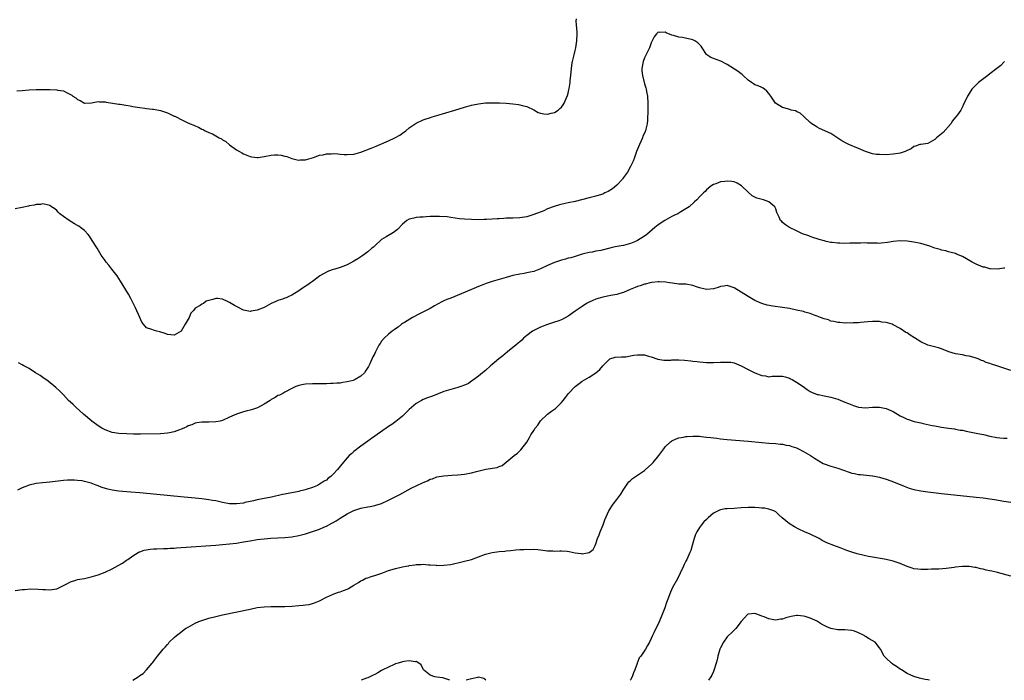
# Model space of a CAD drawing. Units: inches. Extents: x 2595000 to 2598000, y 1500000 to 1503000.
# Drawn here: x 2597214 to 2597499, y 1500000 to 1500191 of the extents above; entities that cross this region are included whole.
import ezdxf

# ---------------------------------------------------------------- set-up
doc = ezdxf.new("R2010")
doc.units = ezdxf.units.IN
doc.header["$MEASUREMENT"] = 0
doc.layers.add('LD25951500_10ft', color=133, linetype='Continuous')

msp = doc.modelspace()

# ---------------------------------------------------------------- linework, layer by layer
at = {"layer": 'LD25951500_10ft'}
for points, elevation in [([(2597213.49, 1500170.51), (2597215, 1500170.68), (2597217, 1500170.84), (2597219, 1500170.93), (2597221, 1500170.95), (2597223, 1500170.9), (2597225, 1500170.82), (2597225.23, 1500170.77), (2597227, 1500170.51), (2597228.04, 1500169.96), (2597229, 1500169.54), (2597229.34, 1500169.34), (2597229.63, 1500169), (2597230.5, 1500168.5), (2597231, 1500168.08), (2597231.76, 1500167.76), (2597233, 1500167.01), (2597235.09, 1500167.09), (2597237, 1500167.45), (2597237.37, 1500167.37), (2597239, 1500167.35), (2597239.27, 1500167.27), (2597243, 1500166.73), (2597243.33, 1500166.67), (2597245, 1500166.45), (2597246.25, 1500166.25), (2597247, 1500166.06), (2597249, 1500165.7), (2597250.46, 1500165.54), (2597251, 1500165.46), (2597252.74, 1500165.26), (2597253, 1500165.22), (2597255, 1500164.85), (2597257, 1500164.2), (2597257.85, 1500163.85), (2597259, 1500163.27), (2597259.2, 1500163.2), (2597259.55, 1500163), (2597261, 1500162.23), (2597262.54, 1500161.46), (2597263.62, 1500161), (2597264.62, 1500160.62), (2597265, 1500160.39), (2597266.01, 1500160.01), (2597267, 1500159.44), (2597267.32, 1500159.32), (2597267.92, 1500159), (2597269, 1500158.5), (2597270.07, 1500158.07), (2597271, 1500157.51), (2597271.96, 1500157), (2597272.66, 1500156.66), (2597273, 1500156.4), (2597273.9, 1500155.9), (2597275, 1500154.97), (2597277, 1500153.53), (2597277.86, 1500153), (2597278.57, 1500152.57), (2597279, 1500152.36), (2597281, 1500151.52), (2597281.44, 1500151.44), (2597283, 1500151.23), (2597283.25, 1500151.25), (2597285, 1500151.51), (2597287, 1500151.9), (2597288, 1500152), (2597289, 1500152.02), (2597289.93, 1500151.93), (2597291, 1500151.68), (2597291.53, 1500151.53), (2597293, 1500150.99), (2597294.57, 1500150.57), (2597295, 1500150.5), (2597295.43, 1500150.57), (2597297, 1500150.61), (2597297.28, 1500150.72), (2597299.28, 1500151.28), (2597301, 1500151.9), (2597302.07, 1500152.07), (2597303, 1500152.33), (2597304.35, 1500152.35), (2597305, 1500152.43), (2597306.28, 1500152.28), (2597307, 1500152.26), (2597308.14, 1500152.14), (2597309, 1500152.09), (2597311, 1500152.24), (2597313, 1500152.8), (2597316.01, 1500153.99), (2597317.43, 1500154.57), (2597321, 1500156.12), (2597322.83, 1500157), (2597324.23, 1500157.77), (2597325, 1500158.35), (2597325.95, 1500159), (2597327, 1500159.85), (2597329, 1500161.19), (2597331, 1500162.13), (2597331.62, 1500162.38), (2597333.12, 1500162.88), (2597333.58, 1500163), (2597335, 1500163.44), (2597340.22, 1500165), (2597343, 1500165.85), (2597345, 1500166.4), (2597345.5, 1500166.5), (2597347, 1500166.83), (2597349, 1500167.06), (2597351, 1500167.12), (2597353.07, 1500167.07), (2597355, 1500166.98), (2597357, 1500166.8), (2597358.61, 1500166.61), (2597359, 1500166.52), (2597359.69, 1500166.31), (2597361, 1500166.01), (2597363, 1500165.08), (2597364.33, 1500164.33), (2597365, 1500164.09), (2597365.9, 1500163.9), (2597367, 1500163.78), (2597368.05, 1500164.05), (2597369, 1500164.27), (2597370.07, 1500165), (2597370.59, 1500165.41), (2597371, 1500165.8), (2597371.52, 1500166.49), (2597371.76, 1500167), (2597372.38, 1500168.38), (2597372.79, 1500169.21), (2597373, 1500169.92), (2597373.19, 1500170.81), (2597373.24, 1500171.24), (2597373.51, 1500173), (2597373.56, 1500173.56), (2597373.73, 1500175), (2597374.05, 1500177.95), (2597374.23, 1500179), (2597374.61, 1500180.61), (2597374.67, 1500181), (2597375, 1500182.24), (2597375.17, 1500183), (2597375.47, 1500185), (2597375.52, 1500187), (2597375.52, 1500187.52), (2597375.31, 1500190.69), (2597375.35, 1500191.35)], 8990), ([(2597499.16, 1500179), (2597499.09, 1500178.91), (2597499, 1500178.84), (2597498.1, 1500177.9), (2597497, 1500176.99), (2597495, 1500175.43), (2597494.37, 1500175), (2597492.47, 1500173.53), (2597491.71, 1500173), (2597491, 1500172.29), (2597489.76, 1500171), (2597489, 1500169.81), (2597488.71, 1500169.29), (2597488.47, 1500169), (2597487.56, 1500167), (2597487.31, 1500166.69), (2597487, 1500165.93), (2597486.56, 1500165), (2597485.61, 1500163.61), (2597485.14, 1500163), (2597485.06, 1500162.94), (2597484.12, 1500161.88), (2597483.64, 1500161), (2597481.48, 1500158.53), (2597481, 1500158.16), (2597479.56, 1500157), (2597479, 1500156.48), (2597477, 1500155.34), (2597475, 1500155.07), (2597474.75, 1500155), (2597473.45, 1500154.55), (2597473, 1500154.46), (2597472.19, 1500153.81), (2597471, 1500153.27), (2597470.84, 1500153.16), (2597470.48, 1500153), (2597469, 1500152.53), (2597468.46, 1500152.46), (2597467, 1500152.2), (2597465, 1500152.08), (2597463, 1500152.09), (2597462.18, 1500152.18), (2597461, 1500152.33), (2597459, 1500152.96), (2597457, 1500153.85), (2597454.17, 1500155), (2597453.38, 1500155.38), (2597452.11, 1500156.11), (2597451, 1500156.89), (2597449, 1500158.22), (2597445.7, 1500159.7), (2597445, 1500160.04), (2597444.41, 1500160.41), (2597443.5, 1500161), (2597443, 1500161.41), (2597441.27, 1500163), (2597441.14, 1500163.14), (2597440.07, 1500164.07), (2597439, 1500164.61), (2597438.73, 1500164.73), (2597437.44, 1500165), (2597436.79, 1500165.21), (2597435, 1500165.7), (2597432.97, 1500167), (2597432.19, 1500168.19), (2597431.58, 1500169), (2597431, 1500169.81), (2597430.47, 1500170.47), (2597429.77, 1500171), (2597429.35, 1500171.35), (2597429, 1500171.53), (2597427.97, 1500171.97), (2597427, 1500172.31), (2597426.58, 1500172.58), (2597426, 1500173), (2597425, 1500173.62), (2597423.59, 1500175), (2597423.28, 1500175.28), (2597423, 1500175.46), (2597422.19, 1500176.19), (2597419, 1500178.15), (2597417.09, 1500179.09), (2597415, 1500179.89), (2597414.21, 1500180.21), (2597413.06, 1500181), (2597413, 1500181.06), (2597411.74, 1500183), (2597411.46, 1500183.46), (2597410.49, 1500184.49), (2597409.6, 1500185), (2597409, 1500185.27), (2597406.05, 1500185.95), (2597405, 1500186.09), (2597403.39, 1500186.61), (2597403, 1500186.68), (2597401.32, 1500187.32), (2597401, 1500187.54), (2597399.47, 1500187.47), (2597399, 1500187.54), (2597398.53, 1500187), (2597397.86, 1500186.14), (2597397, 1500184.48), (2597396.49, 1500183), (2597396, 1500182), (2597395, 1500180.12), (2597394.63, 1500179), (2597394.3, 1500177), (2597394.3, 1500176.3), (2597394.43, 1500175), (2597395, 1500172.6), (2597395.42, 1500171.42), (2597395.52, 1500171), (2597395.61, 1500170.39), (2597395.88, 1500169), (2597396.01, 1500167), (2597395.98, 1500163.98), (2597395.96, 1500163), (2597395.89, 1500162.11), (2597395.84, 1500161), (2597395.47, 1500159.47), (2597395.33, 1500159), (2597395.22, 1500158.78), (2597395, 1500158.26), (2597394.6, 1500157.4), (2597394.46, 1500157), (2597394.05, 1500156.05), (2597393.56, 1500155), (2597392.76, 1500153), (2597392.04, 1500151), (2597391.76, 1500150.24), (2597391.2, 1500149), (2597391, 1500148.68), (2597390.11, 1500147), (2597389, 1500145.52), (2597388.81, 1500145.19), (2597388.68, 1500145), (2597387, 1500143.25), (2597385.78, 1500142.22), (2597384.53, 1500141.47), (2597383.56, 1500141), (2597383, 1500140.7), (2597382.6, 1500140.6), (2597381, 1500140.04), (2597379.78, 1500139.78), (2597379, 1500139.58), (2597375, 1500138.51), (2597373, 1500138.12), (2597372.05, 1500137.95), (2597370.41, 1500137.59), (2597368.9, 1500137.1), (2597367, 1500136.37), (2597365.88, 1500135.88), (2597363, 1500134.75), (2597361, 1500134.13), (2597359, 1500133.81), (2597357, 1500133.72), (2597356.28, 1500133.72), (2597355, 1500133.67), (2597354.34, 1500133.66), (2597353, 1500133.56), (2597352.45, 1500133.55), (2597351, 1500133.4), (2597349.29, 1500133.29), (2597348.7, 1500133.3), (2597347, 1500133.27), (2597345, 1500133.29), (2597343, 1500133.38), (2597341.52, 1500133.52), (2597340.24, 1500133.76), (2597339, 1500133.91), (2597337.92, 1500134.08), (2597335.76, 1500134.24), (2597335, 1500134.22), (2597334.15, 1500134.15), (2597333, 1500134.16), (2597331.87, 1500134.13), (2597331, 1500134.04), (2597330.02, 1500133.98), (2597329, 1500133.87), (2597328.27, 1500133.73), (2597327, 1500133.43), (2597326.24, 1500133), (2597325, 1500132.01), (2597323.54, 1500130.46), (2597322.46, 1500129.54), (2597320.29, 1500128.29), (2597319, 1500127.5), (2597317, 1500125.72), (2597316.65, 1500125.35), (2597316.19, 1500125), (2597315, 1500124), (2597313.28, 1500122.72), (2597312.07, 1500121.93), (2597311, 1500121.26), (2597309, 1500120.25), (2597307.75, 1500119.75), (2597307, 1500119.47), (2597305.47, 1500119), (2597305.1, 1500118.9), (2597305, 1500118.85), (2597303.58, 1500118.42), (2597303, 1500118.11), (2597301.14, 1500117), (2597300.64, 1500116.64), (2597299, 1500115.4), (2597298.42, 1500115), (2597297.6, 1500114.4), (2597296.37, 1500113.63), (2597295, 1500112.7), (2597293, 1500111.4), (2597292.16, 1500111), (2597291.34, 1500110.66), (2597291, 1500110.53), (2597290.31, 1500110.31), (2597289, 1500109.86), (2597288.43, 1500109.57), (2597287.04, 1500109), (2597285, 1500107.88), (2597283, 1500107.09), (2597282.4, 1500107), (2597281.22, 1500106.78), (2597281, 1500106.72), (2597279, 1500107.11), (2597277, 1500108.14), (2597276.47, 1500108.47), (2597275.45, 1500109), (2597275, 1500109.31), (2597274.4, 1500109.6), (2597273, 1500110.25), (2597271.49, 1500110.51), (2597271, 1500110.51), (2597270.17, 1500110.17), (2597269, 1500109.93), (2597268.27, 1500109.73), (2597267.44, 1500109), (2597267, 1500108.84), (2597266.48, 1500108.48), (2597265, 1500107.67), (2597264.57, 1500107), (2597263.8, 1500106.2), (2597263.28, 1500105), (2597263, 1500104.51), (2597262.2, 1500103), (2597261.02, 1500101), (2597259, 1500099.82), (2597257.96, 1500099.96), (2597257, 1500100.01), (2597256.35, 1500100.35), (2597254.81, 1500100.81), (2597253.96, 1500101), (2597253.24, 1500101.24), (2597253, 1500101.27), (2597252.5, 1500101.5), (2597251, 1500102.01), (2597250.1, 1500103), (2597249.65, 1500103.65), (2597249, 1500105), (2597247.76, 1500107.76), (2597247, 1500109.32), (2597246.43, 1500110.43), (2597245.73, 1500111.73), (2597245, 1500113.02), (2597243.49, 1500115.49), (2597242.5, 1500117), (2597240.97, 1500119), (2597240.07, 1500120.07), (2597239.32, 1500121), (2597239, 1500121.43), (2597237.9, 1500123), (2597236.66, 1500125), (2597235.28, 1500127.28), (2597234.49, 1500128.49), (2597234.09, 1500129), (2597233, 1500130.12), (2597231.89, 1500131), (2597231.37, 1500131.37), (2597231, 1500131.56), (2597230.11, 1500132.11), (2597228.57, 1500133), (2597227, 1500134.22), (2597225.92, 1500135), (2597225.45, 1500135.45), (2597225, 1500135.93), (2597224.41, 1500136.41), (2597223.53, 1500137), (2597223, 1500137.39), (2597222.57, 1500137.43), (2597221, 1500137.86), (2597220.3, 1500137.7), (2597219, 1500137.67), (2597218.49, 1500137.51), (2597217, 1500137.25), (2597216.8, 1500137.2), (2597215, 1500136.8), (2597213, 1500136.4)], 9000), ([(2597499.25, 1500119.25), (2597499, 1500119.24), (2597497.06, 1500118.94), (2597495.07, 1500119.07), (2597495, 1500119.06), (2597493.49, 1500119.49), (2597493, 1500119.57), (2597491, 1500120.38), (2597490.58, 1500120.58), (2597489.8, 1500121), (2597487, 1500122.58), (2597485.31, 1500123.31), (2597485, 1500123.46), (2597483.81, 1500123.81), (2597483, 1500123.99), (2597482.25, 1500124.25), (2597481, 1500124.45), (2597480.62, 1500124.62), (2597479, 1500125.08), (2597477.62, 1500125.62), (2597475.93, 1500126.07), (2597475, 1500126.34), (2597473, 1500126.75), (2597471, 1500127.03), (2597469, 1500127.15), (2597467, 1500126.96), (2597465.34, 1500126.66), (2597463.55, 1500126.45), (2597463, 1500126.43), (2597462.47, 1500126.47), (2597461, 1500126.48), (2597459.5, 1500126.5), (2597459, 1500126.54), (2597457.5, 1500126.5), (2597457, 1500126.51), (2597455.55, 1500126.45), (2597454.44, 1500126.44), (2597453, 1500126.4), (2597451.56, 1500126.44), (2597451, 1500126.45), (2597449.33, 1500126.67), (2597449, 1500126.68), (2597447.57, 1500127), (2597447.11, 1500127.11), (2597447, 1500127.16), (2597445.54, 1500127.54), (2597445, 1500127.77), (2597444.03, 1500128.03), (2597443, 1500128.38), (2597442.56, 1500128.56), (2597440.8, 1500129.2), (2597439, 1500130.04), (2597437.01, 1500131.01), (2597435.81, 1500131.81), (2597435, 1500132.47), (2597434.75, 1500132.75), (2597434.44, 1500133), (2597433.99, 1500134.01), (2597433.33, 1500135.33), (2597433, 1500136.46), (2597432.84, 1500136.84), (2597432.73, 1500137), (2597431, 1500138.41), (2597429.46, 1500139), (2597427.53, 1500139.53), (2597427, 1500139.77), (2597426.21, 1500140.21), (2597425, 1500141.19), (2597423.11, 1500143.11), (2597421.86, 1500143.86), (2597421, 1500144.22), (2597420.29, 1500144.29), (2597419, 1500144.46), (2597418.31, 1500144.31), (2597417, 1500144.2), (2597415.64, 1500143.64), (2597415, 1500143.45), (2597414.28, 1500143), (2597413, 1500141.87), (2597412.55, 1500141.45), (2597412.16, 1500141), (2597411, 1500139.89), (2597410.18, 1500139), (2597409.55, 1500138.45), (2597407.97, 1500137), (2597407, 1500136.39), (2597405.56, 1500135.56), (2597404.65, 1500135), (2597403.54, 1500134.46), (2597403, 1500134.22), (2597400.93, 1500133.07), (2597399, 1500131.79), (2597398.04, 1500131), (2597395.74, 1500129), (2597395, 1500128.48), (2597393, 1500127.27), (2597392.46, 1500127), (2597391, 1500126.38), (2597389, 1500125.85), (2597388.27, 1500125.73), (2597386.57, 1500125.43), (2597385, 1500125.08), (2597382.4, 1500124.4), (2597381, 1500124.13), (2597379.89, 1500123.89), (2597379, 1500123.82), (2597377.38, 1500123.38), (2597377, 1500123.32), (2597375, 1500122.66), (2597373.74, 1500122.26), (2597373, 1500122.1), (2597372.15, 1500121.85), (2597371, 1500121.58), (2597369, 1500120.89), (2597367, 1500120), (2597365, 1500119.03), (2597363, 1500118.32), (2597361.92, 1500118.08), (2597361, 1500117.87), (2597360.25, 1500117.75), (2597359, 1500117.53), (2597356.91, 1500117.09), (2597355, 1500116.53), (2597353, 1500115.92), (2597351, 1500115.34), (2597349.22, 1500114.78), (2597347.76, 1500114.24), (2597347, 1500113.93), (2597346.32, 1500113.68), (2597345, 1500113.11), (2597339, 1500110.6), (2597337.84, 1500110.16), (2597337, 1500109.77), (2597336.46, 1500109.54), (2597334.32, 1500108.32), (2597333, 1500107.53), (2597329.96, 1500106.04), (2597327.93, 1500105), (2597325.57, 1500103.57), (2597325, 1500103.21), (2597324.73, 1500103), (2597323.81, 1500102.19), (2597323, 1500101.72), (2597322.62, 1500101.38), (2597322.07, 1500101), (2597321, 1500100.15), (2597319.72, 1500099), (2597319, 1500098.11), (2597318.53, 1500097.47), (2597318.23, 1500097), (2597317.19, 1500095), (2597317, 1500094.58), (2597316.44, 1500093.56), (2597315.56, 1500091.56), (2597315.28, 1500091), (2597315.17, 1500090.83), (2597315, 1500090.46), (2597314.39, 1500089.61), (2597314.03, 1500089), (2597313, 1500088), (2597311.34, 1500087), (2597311, 1500086.85), (2597310.78, 1500086.78), (2597309, 1500086.33), (2597307.81, 1500086.19), (2597307, 1500086), (2597306.05, 1500085.95), (2597305, 1500085.84), (2597304.16, 1500085.84), (2597303, 1500085.78), (2597301.75, 1500085.75), (2597300.19, 1500085.81), (2597299, 1500085.81), (2597297, 1500085.71), (2597296.37, 1500085.63), (2597295, 1500085.31), (2597294.22, 1500085), (2597293, 1500084.44), (2597291, 1500083.35), (2597290.44, 1500083), (2597289.48, 1500082.52), (2597289, 1500082.37), (2597288.18, 1500081.82), (2597287, 1500081.21), (2597286.72, 1500081), (2597285, 1500079.86), (2597283.13, 1500078.87), (2597281.63, 1500078.37), (2597281, 1500078.18), (2597280.05, 1500077.95), (2597279, 1500077.64), (2597277, 1500076.98), (2597275, 1500076.11), (2597273, 1500075.18), (2597272.27, 1500075), (2597271, 1500074.75), (2597269, 1500074.71), (2597267.29, 1500074.71), (2597267, 1500074.7), (2597265.53, 1500074.47), (2597265, 1500074.36), (2597264.06, 1500073.94), (2597263, 1500073.58), (2597262.65, 1500073.35), (2597261.77, 1500073), (2597261, 1500072.63), (2597260.47, 1500072.47), (2597259, 1500071.86), (2597257.63, 1500071.63), (2597257, 1500071.46), (2597255, 1500071.32), (2597249.23, 1500071.23), (2597247.23, 1500071.23), (2597245.28, 1500071.28), (2597243, 1500071.4), (2597241, 1500071.73), (2597239, 1500072.46), (2597238, 1500073), (2597237, 1500073.62), (2597235.15, 1500075), (2597232.77, 1500077), (2597230.48, 1500079), (2597229.76, 1500079.76), (2597229, 1500080.49), (2597228.43, 1500081), (2597227, 1500082.58), (2597226.53, 1500083), (2597225.79, 1500083.79), (2597224.72, 1500084.72), (2597222.52, 1500086.52), (2597221.84, 1500087), (2597221.36, 1500087.36), (2597221, 1500087.59), (2597220.17, 1500088.17), (2597218.82, 1500089), (2597217, 1500090.17), (2597215.47, 1500091), (2597215, 1500091.32), (2597213.9, 1500091.9)], 9010), ([(2597501, 1500089.6), (2597497, 1500090.94), (2597495.44, 1500091.44), (2597495, 1500091.63), (2597493.93, 1500091.93), (2597493, 1500092.39), (2597492.52, 1500092.52), (2597491.54, 1500093), (2597491, 1500093.23), (2597490.69, 1500093.31), (2597489, 1500093.81), (2597488.08, 1500093.92), (2597487, 1500094.14), (2597485, 1500094.47), (2597483.07, 1500095.07), (2597481, 1500095.91), (2597480.15, 1500096.15), (2597477, 1500096.92), (2597475, 1500097.92), (2597473.13, 1500099.13), (2597471.9, 1500099.9), (2597471, 1500100.51), (2597470.68, 1500100.68), (2597469, 1500101.8), (2597467, 1500102.88), (2597466.67, 1500103), (2597465.39, 1500103.39), (2597465, 1500103.52), (2597463.67, 1500103.67), (2597463, 1500103.81), (2597461.77, 1500103.77), (2597461, 1500103.8), (2597459.68, 1500103.68), (2597457.53, 1500103.53), (2597457, 1500103.47), (2597455.43, 1500103.43), (2597455, 1500103.38), (2597453.39, 1500103.39), (2597453, 1500103.35), (2597451.52, 1500103.52), (2597451, 1500103.5), (2597449.85, 1500103.85), (2597449, 1500103.95), (2597448.27, 1500104.27), (2597447, 1500104.62), (2597446.73, 1500104.73), (2597445.94, 1500105), (2597445, 1500105.4), (2597444.41, 1500105.59), (2597443, 1500106.13), (2597441.45, 1500106.55), (2597441, 1500106.69), (2597439, 1500107.14), (2597437, 1500107.53), (2597435, 1500107.85), (2597432.22, 1500108.22), (2597430.53, 1500108.53), (2597428.98, 1500108.98), (2597427, 1500109.88), (2597425, 1500111.04), (2597423, 1500112.32), (2597421, 1500113.56), (2597419, 1500114.21), (2597417.97, 1500114.03), (2597417, 1500113.91), (2597416.33, 1500113.67), (2597415, 1500113.26), (2597413, 1500113.08), (2597411, 1500113.54), (2597410.13, 1500113.87), (2597409, 1500114.26), (2597407, 1500114.6), (2597405.37, 1500114.63), (2597405, 1500114.66), (2597403.14, 1500114.86), (2597402.31, 1500115), (2597401.17, 1500115.17), (2597399.3, 1500115.3), (2597399, 1500115.29), (2597397.12, 1500115.12), (2597396.62, 1500115), (2597395.36, 1500114.64), (2597395, 1500114.59), (2597393.82, 1500114.18), (2597393, 1500113.93), (2597392.31, 1500113.69), (2597390.9, 1500113.1), (2597389, 1500112.24), (2597387.93, 1500111.93), (2597387, 1500111.61), (2597385.32, 1500111.32), (2597383, 1500110.89), (2597381, 1500110.29), (2597380.09, 1500109.91), (2597379, 1500109.4), (2597378.28, 1500109), (2597377, 1500108.2), (2597375.28, 1500107), (2597375, 1500106.78), (2597373, 1500105.36), (2597371, 1500104.3), (2597369.94, 1500103.94), (2597369, 1500103.59), (2597367, 1500102.98), (2597365, 1500102.2), (2597364.18, 1500101.82), (2597362.88, 1500101.12), (2597362.68, 1500101), (2597361, 1500099.72), (2597360.08, 1500099), (2597359.54, 1500098.46), (2597359, 1500097.96), (2597358.48, 1500097.52), (2597357.82, 1500097), (2597357, 1500096.31), (2597355.37, 1500095), (2597354.09, 1500093.91), (2597352.92, 1500093), (2597351, 1500091.38), (2597350.52, 1500091), (2597349, 1500089.68), (2597348.63, 1500089.37), (2597348.15, 1500089), (2597347, 1500088.02), (2597345.3, 1500086.7), (2597345, 1500086.52), (2597344.09, 1500085.91), (2597343, 1500085.4), (2597341.89, 1500085), (2597341, 1500084.71), (2597339, 1500084.18), (2597337, 1500083.52), (2597333.75, 1500082.25), (2597332.28, 1500081.72), (2597331, 1500081.23), (2597330.57, 1500081), (2597329, 1500080.09), (2597327, 1500078.35), (2597325.62, 1500077), (2597325, 1500076.44), (2597323.08, 1500074.92), (2597321.94, 1500074.06), (2597321, 1500073.44), (2597317, 1500070.62), (2597316.07, 1500069.93), (2597315, 1500069.2), (2597313, 1500067.77), (2597311, 1500066.25), (2597310.34, 1500065.66), (2597309.63, 1500065), (2597309, 1500064.36), (2597307.48, 1500062.52), (2597306.27, 1500061), (2597305, 1500059.62), (2597304.32, 1500059), (2597303.56, 1500058.44), (2597303, 1500057.95), (2597302.37, 1500057.63), (2597301.49, 1500057), (2597301, 1500056.71), (2597300.4, 1500056.4), (2597299, 1500055.83), (2597297.17, 1500055.17), (2597296.52, 1500055), (2597295.26, 1500054.74), (2597295, 1500054.66), (2597294.57, 1500054.57), (2597291.93, 1500054.07), (2597291, 1500053.87), (2597290.27, 1500053.73), (2597287.1, 1500053), (2597284.51, 1500052.51), (2597283, 1500052.17), (2597281.97, 1500051.97), (2597281, 1500051.72), (2597279.4, 1500051.4), (2597279, 1500051.3), (2597277, 1500051.03), (2597275, 1500051.06), (2597273, 1500051.41), (2597271, 1500051.88), (2597270.05, 1500052.05), (2597269, 1500052.26), (2597268.33, 1500052.33), (2597267, 1500052.52), (2597265, 1500052.72), (2597261.85, 1500053), (2597249, 1500054.23), (2597246.46, 1500054.46), (2597243, 1500054.68), (2597241, 1500054.97), (2597239.41, 1500055.41), (2597237.89, 1500055.89), (2597237, 1500056.28), (2597236.43, 1500056.43), (2597234.99, 1500057.01), (2597233, 1500057.53), (2597232.33, 1500057.67), (2597231, 1500057.85), (2597230.09, 1500057.91), (2597229, 1500057.93), (2597228.11, 1500057.89), (2597227, 1500057.8), (2597223, 1500057.33), (2597220.86, 1500057.14), (2597219, 1500056.96), (2597217, 1500056.5), (2597215, 1500055.65), (2597213.6, 1500055)], 9020), ([(2597213, 1500026.03), (2597215, 1500026.23), (2597215.68, 1500026.32), (2597217.54, 1500026.46), (2597219.59, 1500026.41), (2597221, 1500026.28), (2597221.75, 1500026.25), (2597223, 1500026.15), (2597225, 1500026.46), (2597227.96, 1500027.96), (2597229, 1500028.54), (2597230.52, 1500029), (2597231, 1500029.13), (2597233, 1500029.5), (2597235, 1500029.95), (2597237, 1500030.54), (2597239, 1500031.29), (2597241, 1500032.22), (2597242.81, 1500033.19), (2597244.05, 1500033.94), (2597245.23, 1500034.77), (2597245.53, 1500035), (2597247, 1500035.99), (2597248.59, 1500037), (2597248.86, 1500037.14), (2597249, 1500037.2), (2597250.33, 1500037.67), (2597252.03, 1500037.97), (2597253, 1500038.01), (2597254, 1500038), (2597255.85, 1500038.15), (2597257, 1500038.16), (2597257.78, 1500038.22), (2597259, 1500038.26), (2597259.69, 1500038.31), (2597261, 1500038.38), (2597262.48, 1500038.48), (2597271, 1500039.13), (2597273, 1500039.28), (2597275, 1500039.46), (2597277, 1500039.71), (2597279, 1500040.03), (2597281, 1500040.38), (2597283, 1500040.7), (2597285, 1500040.95), (2597286.9, 1500041.1), (2597289, 1500041.21), (2597291, 1500041.34), (2597293, 1500041.56), (2597295, 1500041.9), (2597297, 1500042.39), (2597299, 1500043.01), (2597301, 1500043.72), (2597302.28, 1500044.28), (2597303, 1500044.58), (2597304.58, 1500045.42), (2597305, 1500045.69), (2597305.83, 1500046.17), (2597307, 1500046.95), (2597309, 1500048.14), (2597311, 1500049.13), (2597312.43, 1500049.57), (2597313, 1500049.77), (2597315, 1500050.18), (2597315.69, 1500050.31), (2597317, 1500050.59), (2597317.33, 1500050.67), (2597319, 1500051.2), (2597321, 1500052.09), (2597324.22, 1500053.78), (2597327.55, 1500055.55), (2597330.82, 1500057.18), (2597331, 1500057.28), (2597332.26, 1500057.74), (2597333, 1500058.16), (2597333.68, 1500058.32), (2597335, 1500058.88), (2597335.67, 1500059), (2597337, 1500059.2), (2597339.35, 1500059.35), (2597341, 1500059.48), (2597343, 1500059.67), (2597345, 1500060.02), (2597346.43, 1500060.43), (2597349.13, 1500061.13), (2597352.44, 1500061.56), (2597353, 1500061.84), (2597353.83, 1500062.17), (2597355, 1500063.09), (2597357.38, 1500065), (2597358.3, 1500065.7), (2597359.3, 1500066.7), (2597361, 1500068.89), (2597361.79, 1500070.21), (2597362.16, 1500071), (2597363, 1500072.25), (2597363.45, 1500073), (2597364.15, 1500073.85), (2597365, 1500075.07), (2597367, 1500077.04), (2597368.17, 1500077.83), (2597369, 1500078.42), (2597369.34, 1500078.66), (2597369.69, 1500079), (2597371, 1500080.35), (2597371.52, 1500081), (2597372.16, 1500081.84), (2597373.06, 1500082.94), (2597375, 1500084.98), (2597376.13, 1500085.87), (2597377, 1500086.51), (2597379, 1500087.74), (2597381, 1500089), (2597382.1, 1500089.9), (2597383, 1500090.94), (2597384.97, 1500093.03), (2597385, 1500093.05), (2597386.52, 1500093.48), (2597388.36, 1500093.64), (2597389, 1500093.57), (2597389.6, 1500093.6), (2597391, 1500093.84), (2597391.96, 1500094.04), (2597393, 1500094.21), (2597393.81, 1500094.19), (2597395, 1500094.2), (2597396.18, 1500093.82), (2597397, 1500093.58), (2597398.89, 1500092.89), (2597400.63, 1500092.63), (2597402.65, 1500092.64), (2597403, 1500092.68), (2597405, 1500092.72), (2597406.66, 1500092.66), (2597408.47, 1500092.47), (2597409, 1500092.38), (2597410.24, 1500092.24), (2597411, 1500092.12), (2597412.04, 1500092.04), (2597413, 1500091.96), (2597415, 1500091.93), (2597417, 1500092.02), (2597418.09, 1500092.09), (2597419, 1500092.09), (2597420.01, 1500092.01), (2597421, 1500091.85), (2597423, 1500091.01), (2597425, 1500089.89), (2597426.92, 1500088.92), (2597429, 1500088.16), (2597430.05, 1500088.05), (2597431, 1500087.85), (2597431.95, 1500087.95), (2597435, 1500088.01), (2597435.76, 1500087.76), (2597437, 1500087.44), (2597437.27, 1500087.27), (2597437.8, 1500087), (2597438.54, 1500086.54), (2597439, 1500086.29), (2597440.99, 1500085), (2597442.13, 1500084.12), (2597443, 1500083.58), (2597443.38, 1500083.38), (2597445, 1500082.71), (2597445.35, 1500082.65), (2597447, 1500082.29), (2597449, 1500081.93), (2597451, 1500081.33), (2597453, 1500080.51), (2597454.09, 1500080.09), (2597455, 1500079.66), (2597455.53, 1500079.53), (2597457, 1500078.99), (2597459, 1500078.81), (2597461, 1500079), (2597463, 1500079.07), (2597465, 1500078.67), (2597465.65, 1500078.35), (2597467, 1500077.74), (2597469, 1500076.48), (2597470.03, 1500076.03), (2597471, 1500075.55), (2597471.46, 1500075.46), (2597472.79, 1500075), (2597473.08, 1500074.92), (2597475, 1500074.48), (2597475.71, 1500074.29), (2597478.29, 1500073.71), (2597479, 1500073.58), (2597481, 1500073.25), (2597483, 1500072.99), (2597484.73, 1500072.73), (2597485, 1500072.7), (2597486.42, 1500072.42), (2597487, 1500072.33), (2597488.09, 1500072.09), (2597491.45, 1500071.45), (2597493.08, 1500071.08), (2597495, 1500070.61), (2597497, 1500070.25), (2597497.81, 1500070.19), (2597499, 1500070.07), (2597499.93, 1500070.07)], 9030), ([(2597247.05, 1500000), (2597248.54, 1500001), (2597248.8, 1500001.2), (2597249, 1500001.4), (2597250.02, 1500001.98), (2597251, 1500003.07), (2597252.6, 1500005), (2597252.8, 1500005.2), (2597253, 1500005.48), (2597254.15, 1500007), (2597255, 1500008.02), (2597255.75, 1500009), (2597256.39, 1500009.61), (2597257, 1500010.37), (2597257.31, 1500010.69), (2597257.53, 1500011), (2597259, 1500012.38), (2597259.62, 1500013), (2597260.42, 1500013.58), (2597262.29, 1500015), (2597263, 1500015.41), (2597265, 1500016.49), (2597266.12, 1500017), (2597267, 1500017.34), (2597269, 1500017.95), (2597271, 1500018.46), (2597273, 1500018.93), (2597281, 1500020.63), (2597282.98, 1500021.02), (2597285, 1500021.29), (2597287, 1500021.36), (2597289, 1500021.34), (2597291, 1500021.38), (2597293, 1500021.48), (2597295, 1500021.6), (2597296.3, 1500021.7), (2597297, 1500021.79), (2597298.04, 1500021.96), (2597299, 1500022.21), (2597299.61, 1500022.39), (2597301, 1500022.97), (2597303, 1500024.06), (2597304.82, 1500024.82), (2597305, 1500024.91), (2597306.53, 1500025.47), (2597307, 1500025.61), (2597307.99, 1500026.01), (2597309, 1500026.39), (2597309.39, 1500026.61), (2597310.17, 1500027), (2597311, 1500027.53), (2597312.34, 1500028.34), (2597313, 1500028.78), (2597313.44, 1500029), (2597314.46, 1500029.54), (2597315, 1500029.67), (2597315.92, 1500030.08), (2597317, 1500030.34), (2597319.02, 1500031.02), (2597321, 1500031.73), (2597322.04, 1500032.04), (2597323, 1500032.36), (2597325, 1500032.81), (2597326.13, 1500033), (2597326.86, 1500033.14), (2597327, 1500033.18), (2597328.61, 1500033.39), (2597329, 1500033.49), (2597330.47, 1500033.53), (2597331, 1500033.6), (2597332.55, 1500033.45), (2597333, 1500033.44), (2597334.73, 1500033.27), (2597335, 1500033.25), (2597337, 1500033.27), (2597339, 1500033.55), (2597340.18, 1500033.82), (2597341, 1500033.97), (2597341.82, 1500034.18), (2597343, 1500034.44), (2597345, 1500034.98), (2597347, 1500035.68), (2597349, 1500036.46), (2597351, 1500036.97), (2597353, 1500037.24), (2597354.6, 1500037.4), (2597355, 1500037.46), (2597356.41, 1500037.59), (2597357.78, 1500037.78), (2597359, 1500037.85), (2597360.17, 1500037.83), (2597361, 1500037.95), (2597362.14, 1500037.86), (2597363, 1500037.95), (2597364.19, 1500037.81), (2597365, 1500037.76), (2597365.63, 1500037.63), (2597367, 1500037.47), (2597368.54, 1500037.46), (2597369, 1500037.39), (2597370.51, 1500037.49), (2597371, 1500037.44), (2597372.66, 1500037.34), (2597373.27, 1500037.27), (2597375, 1500036.87), (2597376.68, 1500036.68), (2597377, 1500036.58), (2597379, 1500036.98), (2597380.18, 1500037.82), (2597380.77, 1500039), (2597381, 1500039.49), (2597381.47, 1500041), (2597381.89, 1500042.11), (2597382.2, 1500043), (2597383.05, 1500045), (2597383.59, 1500046.41), (2597384.73, 1500049), (2597386.01, 1500051), (2597387, 1500052.27), (2597388.16, 1500053.84), (2597388.83, 1500055), (2597390.19, 1500057), (2597390.55, 1500057.45), (2597391, 1500057.81), (2597391.61, 1500058.39), (2597392.43, 1500059), (2597395, 1500060.73), (2597395.35, 1500061), (2597397, 1500062.44), (2597397.59, 1500063), (2597399.23, 1500065), (2597400.63, 1500067), (2597401, 1500067.51), (2597402.61, 1500069), (2597402.82, 1500069.18), (2597403, 1500069.29), (2597404.17, 1500069.83), (2597405, 1500070.11), (2597406.36, 1500070.36), (2597407, 1500070.51), (2597407.43, 1500070.57), (2597409, 1500070.66), (2597410.59, 1500070.59), (2597411, 1500070.6), (2597411.43, 1500070.57), (2597413, 1500070.39), (2597414.21, 1500070.21), (2597415.96, 1500070.04), (2597417, 1500069.91), (2597419, 1500069.71), (2597425, 1500069.16), (2597429, 1500068.77), (2597431, 1500068.6), (2597433, 1500068.47), (2597434.33, 1500068.33), (2597435, 1500068.3), (2597436.06, 1500068.06), (2597437, 1500067.93), (2597437.68, 1500067.68), (2597439, 1500067.27), (2597439.58, 1500067), (2597441, 1500066.24), (2597443.09, 1500065), (2597444.23, 1500064.23), (2597445.46, 1500063.46), (2597446.76, 1500062.76), (2597447, 1500062.66), (2597449, 1500061.93), (2597451, 1500061.34), (2597454.25, 1500060.25), (2597455, 1500059.97), (2597455.82, 1500059.82), (2597457, 1500059.53), (2597457.5, 1500059.5), (2597459.31, 1500059.31), (2597461, 1500059.18), (2597461.14, 1500059.14), (2597463, 1500058.8), (2597463.28, 1500058.72), (2597465, 1500058.17), (2597466.29, 1500057.71), (2597468.07, 1500057), (2597468.72, 1500056.72), (2597469, 1500056.63), (2597470.15, 1500056.15), (2597471.63, 1500055.63), (2597473, 1500055.22), (2597475, 1500054.8), (2597477, 1500054.51), (2597481, 1500054.04), (2597491, 1500053), (2597493, 1500052.78), (2597495, 1500052.5), (2597496.28, 1500052.28), (2597499, 1500051.84), (2597501, 1500051.58)], 9040), ([(2597501, 1500030.17), (2597497.18, 1500031.18), (2597495.55, 1500031.55), (2597495, 1500031.72), (2597493.9, 1500031.9), (2597493, 1500032.18), (2597492.28, 1500032.28), (2597491, 1500032.61), (2597490.65, 1500032.65), (2597489, 1500032.93), (2597487, 1500032.97), (2597485, 1500032.71), (2597484.63, 1500032.63), (2597482.31, 1500032.31), (2597480.18, 1500032.18), (2597479, 1500032.12), (2597478.11, 1500032.11), (2597477, 1500032.03), (2597476.08, 1500032.08), (2597475, 1500032.03), (2597474.17, 1500032.17), (2597473, 1500032.28), (2597472.46, 1500032.46), (2597471, 1500032.89), (2597469, 1500033.77), (2597467.82, 1500034.18), (2597467, 1500034.5), (2597465, 1500034.99), (2597463.29, 1500035.29), (2597459.86, 1500035.86), (2597459, 1500036.03), (2597458.2, 1500036.2), (2597457, 1500036.49), (2597456.61, 1500036.61), (2597455, 1500037.1), (2597453.6, 1500037.6), (2597451.67, 1500038.33), (2597449.85, 1500039), (2597447.82, 1500039.82), (2597446.48, 1500040.48), (2597445.57, 1500041), (2597443, 1500042.28), (2597441.37, 1500043), (2597439.71, 1500043.71), (2597438.4, 1500044.4), (2597437.15, 1500045.15), (2597437, 1500045.28), (2597434.9, 1500047), (2597433.92, 1500047.92), (2597433, 1500048.7), (2597432.82, 1500048.82), (2597432.43, 1500049), (2597431, 1500049.52), (2597429.77, 1500049.77), (2597429, 1500049.83), (2597428.13, 1500049.87), (2597427, 1500049.98), (2597426.01, 1500049.99), (2597425, 1500050.02), (2597423, 1500049.9), (2597421, 1500049.74), (2597419, 1500049.65), (2597418.41, 1500049.59), (2597417, 1500049.36), (2597416.74, 1500049.26), (2597415, 1500048.39), (2597413.45, 1500047), (2597413, 1500046.57), (2597412.17, 1500045.83), (2597411.58, 1500045), (2597411, 1500044.23), (2597410.21, 1500043), (2597409.79, 1500042.21), (2597409.39, 1500041), (2597408.82, 1500039), (2597408.41, 1500037.6), (2597408.18, 1500037), (2597407.29, 1500035), (2597407, 1500034.43), (2597406.53, 1500033.47), (2597406.34, 1500033), (2597405.41, 1500031), (2597404.6, 1500029.4), (2597403.19, 1500026.81), (2597402.54, 1500025.46), (2597402.35, 1500025), (2597401.98, 1500023.98), (2597401.44, 1500022.56), (2597400.97, 1500021), (2597400.2, 1500019), (2597399, 1500016.28), (2597398.28, 1500015), (2597397.72, 1500013.72), (2597397.37, 1500013), (2597397, 1500012.05), (2597396.49, 1500011), (2597395.94, 1500010.06), (2597395.37, 1500009), (2597393.95, 1500007), (2597393.53, 1500006.47), (2597393, 1500005.16), (2597392.94, 1500005.06), (2597392.9, 1500004.9), (2597392.21, 1500003), (2597391.82, 1500002.18), (2597391.49, 1500001), (2597391, 1500000.13), (2597390.91, 1500000)], 9050), ([(2597477.46, 1500000), (2597477, 1500000.14), (2597476.26, 1500000.26), (2597475, 1500000.56), (2597474.61, 1500000.61), (2597473, 1500001.06), (2597471, 1500001.98), (2597469.36, 1500003), (2597469, 1500003.24), (2597467.99, 1500003.99), (2597467, 1500004.62), (2597466.79, 1500004.79), (2597466.47, 1500005), (2597465, 1500006.37), (2597464.41, 1500007), (2597463.28, 1500009), (2597463, 1500009.39), (2597461.74, 1500011), (2597460, 1500012), (2597459, 1500012.69), (2597458.8, 1500012.8), (2597458.57, 1500013), (2597457, 1500013.75), (2597455.82, 1500014.18), (2597455, 1500014.44), (2597453, 1500014.6), (2597451.41, 1500014.59), (2597451, 1500014.61), (2597449, 1500015.01), (2597447.58, 1500015.58), (2597446.23, 1500016.23), (2597445.12, 1500017), (2597445, 1500017.07), (2597443, 1500018.02), (2597441.56, 1500018.44), (2597441, 1500018.58), (2597439.29, 1500018.71), (2597439, 1500018.71), (2597437.51, 1500018.49), (2597435.93, 1500018.07), (2597435, 1500017.73), (2597434.35, 1500017.65), (2597433, 1500017.41), (2597432.48, 1500017.52), (2597431, 1500017.76), (2597429.66, 1500018.34), (2597429, 1500018.57), (2597427.87, 1500019), (2597427, 1500019.31), (2597425.12, 1500019.12), (2597425, 1500019.12), (2597424.83, 1500019), (2597423.93, 1500018.07), (2597423, 1500017), (2597421.44, 1500015), (2597420.23, 1500013.77), (2597419.36, 1500013), (2597419, 1500012.59), (2597417.9, 1500011), (2597417, 1500009.36), (2597416.86, 1500009), (2597416.28, 1500007), (2597416.05, 1500005.95), (2597415.79, 1500005), (2597415.14, 1500002.86), (2597415, 1500002.59), (2597414.52, 1500001.48), (2597414.25, 1500001), (2597413.6, 1500000)], 9060), ([(2597338.72, 1500000), (2597338.19, 1500000.19), (2597337, 1500000.63), (2597336.72, 1500000.72), (2597335, 1500000.89), (2597334.43, 1500001), (2597333, 1500001.47), (2597331.09, 1500003), (2597331, 1500003.19), (2597330.46, 1500004.46), (2597329.79, 1500005), (2597329, 1500005.44), (2597328.66, 1500005.34), (2597327, 1500005.59), (2597325.48, 1500005.48), (2597325, 1500005.35), (2597324.75, 1500005.25), (2597323.79, 1500005), (2597323, 1500004.76), (2597322.6, 1500004.6), (2597321, 1500003.83), (2597319.38, 1500003), (2597319, 1500002.8), (2597317.87, 1500002.13), (2597317, 1500001.7), (2597316.55, 1500001.45), (2597315.57, 1500001), (2597315, 1500000.71), (2597314.58, 1500000.58), (2597313.08, 1500000)], 9050), ([(2597349.11, 1500000), (2597349, 1500000.12), (2597348.52, 1500000.52), (2597347, 1500000.87), (2597346.86, 1500000.86), (2597345, 1500000.44), (2597343.49, 1500000)], 9050)]:
    msp.add_lwpolyline(points, dxfattribs=dict(at, elevation=elevation))

doc.saveas('drawing.dxf')
